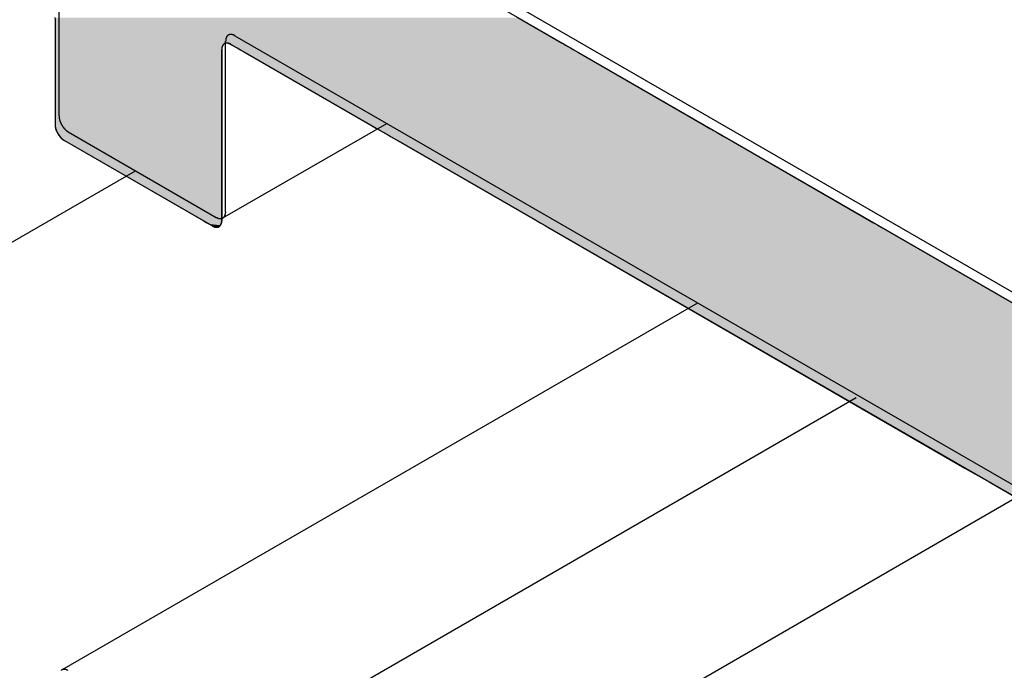
# Model space of a CAD drawing. Extents: x 23.6 to 53.2, y 17.8 to 37.
# Drawn here: x 29.3 to 29.8, y 25.3 to 25.6 of the extents above; entities that cross this region are included whole.
import ezdxf

# ---------------------------------------------------------------- set-up
doc = ezdxf.new("R2010")
doc.units = 0
doc.header["$MEASUREMENT"] = 0
doc.layers.add('GRID', color=2, linetype='CONTINUOUS')
doc.layers.add('HATCH', color=2, linetype='CONTINUOUS')

# ---------------------------------------------------------------- blocks, each defined once
blk = doc.blocks.new('*U49')
at = {"layer": 'HATCH', "linetype": 'Continuous'}
for p, q in [((29.33282, 25.61641), (29.33291, 25.61527)), ((29.57841, 25.61641), (29.58039, 25.61527)), ((29.33291, 25.61527), (29.33291, 25.60286)), ((29.58039, 25.61527), (29.60187, 25.60286)), ((29.33291, 25.60286), (29.33291, 25.60283)), ((29.33291, 25.60283), (29.33291, 25.6027)), ((29.33291, 25.6027), (29.33291, 25.60261)), ((29.33291, 25.60261), (29.33291, 25.60235)), ((29.33291, 25.60235), (29.33291, 25.6022)), ((29.33291, 25.6022), (29.33291, 25.60182)), ((29.33291, 25.60182), (29.33291, 25.60113)), ((29.33291, 25.60113), (29.33291, 25.60029)), ((29.33291, 25.60029), (29.33291, 25.59934)), ((29.42137, 25.60029), (29.42129, 25.59934)), ((29.42159, 25.60113), (29.42137, 25.60029)), ((29.42196, 25.60182), (29.42159, 25.60113)), ((29.42231, 25.6022), (29.42196, 25.60182)), ((29.42245, 25.60235), (29.42231, 25.6022)), ((29.42291, 25.60261), (29.42245, 25.60235)), ((29.42306, 25.6027), (29.42291, 25.60261)), ((29.42364, 25.60283), (29.42306, 25.6027)), ((29.42455, 25.60283), (29.42505, 25.6027)), ((29.42505, 25.6027), (29.42538, 25.60261)), ((29.42538, 25.60261), (29.42593, 25.60235)), ((29.42593, 25.60235), (29.42624, 25.6022)), ((29.42624, 25.6022), (29.42691, 25.60182)), ((29.42691, 25.60182), (29.42811, 25.60113)), ((29.42811, 25.60113), (29.42955, 25.60029)), ((29.42955, 25.60029), (29.43119, 25.59934)), ((29.60187, 25.60286), (29.60192, 25.60283)), ((29.60192, 25.60283), (29.60215, 25.6027)), ((29.60215, 25.6027), (29.60231, 25.60261)), ((29.60231, 25.60261), (29.60276, 25.60235)), ((29.60276, 25.60235), (29.60302, 25.6022)), ((29.60302, 25.6022), (29.60368, 25.60182)), ((29.60368, 25.60182), (29.60488, 25.60113)), ((29.60488, 25.60113), (29.60633, 25.60029)), ((29.60633, 25.60029), (29.60797, 25.59934)), ((29.33291, 25.59934), (29.33291, 25.59792)), ((29.33291, 25.59792), (29.33291, 25.55974)), ((29.42129, 25.59934), (29.42129, 25.59792)), ((29.42129, 25.59792), (29.42129, 25.55974)), ((29.43119, 25.59934), (29.43367, 25.59792)), ((29.43367, 25.59792), (29.49978, 25.55974)), ((29.60797, 25.59934), (29.61044, 25.59792)), ((29.61044, 25.59792), (29.67656, 25.55974)), ((29.33291, 25.55974), (29.33298, 25.55871)), ((29.33298, 25.55871), (29.3332, 25.55762)), ((29.42129, 25.55974), (29.42129, 25.55871)), ((29.42129, 25.55871), (29.42129, 25.55762)), ((29.49978, 25.55974), (29.50158, 25.55871)), ((29.50158, 25.55871), (29.50347, 25.55762)), ((29.67656, 25.55974), (29.67835, 25.55871)), ((29.67835, 25.55871), (29.68024, 25.55762)), ((29.3332, 25.55762), (29.33357, 25.5565)), ((29.33357, 25.5565), (29.33406, 25.5554)), ((29.33406, 25.5554), (29.33467, 25.55434)), ((29.33467, 25.55434), (29.33538, 25.55337)), ((29.33538, 25.55337), (29.33616, 25.55249)), ((29.42129, 25.55762), (29.42129, 25.5565)), ((29.42129, 25.5565), (29.42129, 25.5554)), ((29.42129, 25.5554), (29.42129, 25.55434)), ((29.42129, 25.55434), (29.42129, 25.55337)), ((29.42129, 25.55337), (29.42129, 25.55249)), ((29.50347, 25.55762), (29.5054, 25.5565)), ((29.5054, 25.5565), (29.5073, 25.5554)), ((29.5073, 25.5554), (29.50913, 25.55434)), ((29.50913, 25.55434), (29.51083, 25.55337)), ((29.51083, 25.55337), (29.51234, 25.55249)), ((29.68024, 25.55762), (29.68217, 25.5565)), ((29.68217, 25.5565), (29.68408, 25.5554)), ((29.68408, 25.5554), (29.68591, 25.55434)), ((29.68591, 25.55434), (29.68761, 25.55337)), ((29.68761, 25.55337), (29.68912, 25.55249)), ((29.33616, 25.55249), (29.337, 25.55175)), ((29.337, 25.55175), (29.33786, 25.55117)), ((29.33786, 25.55117), (29.41139, 25.50871)), ((29.42129, 25.55249), (29.42129, 25.55175)), ((29.42129, 25.55175), (29.42129, 25.55117)), ((29.42129, 25.55117), (29.42129, 25.50871)), ((29.51234, 25.55249), (29.51362, 25.55175)), ((29.51362, 25.55175), (29.51463, 25.55117)), ((29.51463, 25.55117), (29.58817, 25.50871)), ((29.68912, 25.55249), (29.6904, 25.55175)), ((29.6904, 25.55175), (29.69141, 25.55117)), ((29.69141, 25.55117), (29.76495, 25.50871)), ((29.41139, 25.50871), (29.41304, 25.50776)), ((29.41304, 25.50776), (29.41448, 25.50693)), ((29.41448, 25.50693), (29.41568, 25.50624)), ((29.41568, 25.50624), (29.41634, 25.50586)), ((29.41634, 25.50586), (29.41665, 25.50571)), ((29.41665, 25.50571), (29.4172, 25.50545)), ((29.42014, 25.50571), (29.41968, 25.50545)), ((29.42027, 25.50586), (29.42014, 25.50571)), ((29.42063, 25.50624), (29.42027, 25.50586)), ((29.421, 25.50693), (29.42063, 25.50624)), ((29.42122, 25.50776), (29.421, 25.50693)), ((29.42129, 25.50871), (29.42122, 25.50776)), ((29.58817, 25.50871), (29.58981, 25.50776)), ((29.58981, 25.50776), (29.59126, 25.50693)), ((29.59126, 25.50693), (29.59246, 25.50624)), ((29.59246, 25.50624), (29.59312, 25.50586)), ((29.59312, 25.50586), (29.59338, 25.50571)), ((29.59338, 25.50571), (29.59383, 25.50545)), ((29.76495, 25.50871), (29.76659, 25.50776)), ((29.76659, 25.50776), (29.76804, 25.50693)), ((29.76804, 25.50693), (29.76923, 25.50624)), ((29.76923, 25.50624), (29.7699, 25.50586)), ((29.7699, 25.50586), (29.77015, 25.50571)), ((29.77015, 25.50571), (29.77061, 25.50545)), ((29.4172, 25.50545), (29.41754, 25.50536)), ((29.41754, 25.50536), (29.41804, 25.50522)), ((29.41882, 25.50519), (29.41804, 25.50522)), ((29.41895, 25.50522), (29.41882, 25.50519)), ((29.41953, 25.50536), (29.41895, 25.50522)), ((29.41968, 25.50545), (29.41953, 25.50536)), ((29.59383, 25.50545), (29.59399, 25.50536)), ((29.59399, 25.50536), (29.59422, 25.50522)), ((29.59422, 25.50522), (29.59427, 25.50519)), ((29.59427, 25.50519), (29.81551, 25.37746)), ((29.77061, 25.50545), (29.77076, 25.50536)), ((29.77076, 25.50536), (29.77099, 25.50522)), ((29.77099, 25.50522), (29.77105, 25.50519)), ((29.77105, 25.50519), (29.99228, 25.37746)), ((29.81551, 25.37746), (29.82832, 25.37006)), ((29.82832, 25.37006), (29.84182, 25.36227))]:
    blk.add_line(p, q, dxfattribs=at)
for points in [[(29.33282, 25.61641), (29.33291, 25.61527), (29.58039, 25.61527)], [(29.33291, 25.61527), (29.33291, 25.60286), (29.60187, 25.60286)], [(29.33291, 25.60286), (29.33291, 25.60283), (29.42364, 25.60283)], [(29.33291, 25.60283), (29.33291, 25.6027), (29.42306, 25.6027)], [(29.33291, 25.6027), (29.33291, 25.60261), (29.42291, 25.60261)], [(29.33291, 25.60261), (29.33291, 25.60235), (29.42245, 25.60235)], [(29.33291, 25.60235), (29.33291, 25.6022), (29.42231, 25.6022)], [(29.33291, 25.6022), (29.33291, 25.60182), (29.42196, 25.60182)], [(29.33291, 25.60182), (29.33291, 25.60113), (29.42159, 25.60113)], [(29.33291, 25.60113), (29.33291, 25.60029), (29.42137, 25.60029)], [(29.33291, 25.60029), (29.33291, 25.59934), (29.42129, 25.59934)], [(29.42377, 25.60286), (29.42455, 25.60283), (29.60192, 25.60283)], [(29.42455, 25.60283), (29.42505, 25.6027), (29.60215, 25.6027)], [(29.42505, 25.6027), (29.42538, 25.60261), (29.60231, 25.60261)], [(29.42538, 25.60261), (29.42593, 25.60235), (29.60276, 25.60235)], [(29.42593, 25.60235), (29.42624, 25.6022), (29.60302, 25.6022)], [(29.42624, 25.6022), (29.42691, 25.60182), (29.60368, 25.60182)], [(29.42691, 25.60182), (29.42811, 25.60113), (29.60488, 25.60113)], [(29.42811, 25.60113), (29.42955, 25.60029), (29.60633, 25.60029)], [(29.42955, 25.60029), (29.43119, 25.59934), (29.60797, 25.59934)], [(29.33291, 25.59934), (29.33291, 25.59792), (29.42129, 25.59792)], [(29.33291, 25.59792), (29.33291, 25.55974), (29.42129, 25.55974)], [(29.43119, 25.59934), (29.43367, 25.59792), (29.61044, 25.59792)], [(29.43367, 25.59792), (29.49978, 25.55974), (29.67656, 25.55974)], [(29.33291, 25.55974), (29.33298, 25.55871), (29.42129, 25.55871)], [(29.33298, 25.55871), (29.3332, 25.55762), (29.42129, 25.55762)], [(29.49978, 25.55974), (29.50158, 25.55871), (29.67835, 25.55871)], [(29.50158, 25.55871), (29.50347, 25.55762), (29.68024, 25.55762)], [(29.3332, 25.55762), (29.33357, 25.5565), (29.42129, 25.5565)], [(29.33357, 25.5565), (29.33406, 25.5554), (29.42129, 25.5554)], [(29.33406, 25.5554), (29.33467, 25.55434), (29.42129, 25.55434)], [(29.33467, 25.55434), (29.33538, 25.55337), (29.42129, 25.55337)], [(29.33538, 25.55337), (29.33616, 25.55249), (29.42129, 25.55249)], [(29.50347, 25.55762), (29.5054, 25.5565), (29.68217, 25.5565)], [(29.5054, 25.5565), (29.5073, 25.5554), (29.68408, 25.5554)], [(29.5073, 25.5554), (29.50913, 25.55434), (29.68591, 25.55434)], [(29.50913, 25.55434), (29.51083, 25.55337), (29.68761, 25.55337)], [(29.51083, 25.55337), (29.51234, 25.55249), (29.68912, 25.55249)], [(29.33616, 25.55249), (29.337, 25.55175), (29.42129, 25.55175)], [(29.337, 25.55175), (29.33786, 25.55117), (29.42129, 25.55117)], [(29.33786, 25.55117), (29.41139, 25.50871), (29.42129, 25.50871)], [(29.51234, 25.55249), (29.51362, 25.55175), (29.6904, 25.55175)], [(29.51362, 25.55175), (29.51463, 25.55117), (29.69141, 25.55117)], [(29.51463, 25.55117), (29.58817, 25.50871), (29.76495, 25.50871)], [(29.41139, 25.50871), (29.41304, 25.50776), (29.42122, 25.50776)], [(29.41304, 25.50776), (29.41448, 25.50693), (29.421, 25.50693)], [(29.41448, 25.50693), (29.41568, 25.50624), (29.42063, 25.50624)], [(29.41568, 25.50624), (29.41634, 25.50586), (29.42027, 25.50586)], [(29.41634, 25.50586), (29.41665, 25.50571), (29.42014, 25.50571)], [(29.41665, 25.50571), (29.4172, 25.50545), (29.41968, 25.50545)], [(29.58817, 25.50871), (29.58981, 25.50776), (29.76659, 25.50776)], [(29.58981, 25.50776), (29.59126, 25.50693), (29.76804, 25.50693)], [(29.59126, 25.50693), (29.59246, 25.50624), (29.76923, 25.50624)], [(29.59246, 25.50624), (29.59312, 25.50586), (29.7699, 25.50586)], [(29.59312, 25.50586), (29.59338, 25.50571), (29.77015, 25.50571)], [(29.59338, 25.50571), (29.59383, 25.50545), (29.77061, 25.50545)], [(29.4172, 25.50545), (29.41754, 25.50536), (29.41953, 25.50536)], [(29.41754, 25.50536), (29.41804, 25.50522), (29.41895, 25.50522)], [(29.59383, 25.50545), (29.59399, 25.50536), (29.77076, 25.50536)], [(29.59399, 25.50536), (29.59422, 25.50522), (29.77099, 25.50522)], [(29.59422, 25.50522), (29.59427, 25.50519), (29.77105, 25.50519)], [(29.59427, 25.50519), (29.81551, 25.37746), (29.99228, 25.37746)], [(29.81551, 25.37746), (29.82832, 25.37006), (30.0051, 25.37006)], [(29.82832, 25.37006), (29.84182, 25.36227), (30.0186, 25.36227)]]:
    blk.add_solid(points, dxfattribs=at)
at = {"layer": 'HATCH', "linetype": 'Continuous', "extrusion": (0, 0, -1)}
for points in [[(-29.33282, 25.61641), (-29.57841, 25.61641), (-29.58039, 25.61527)], [(-29.33291, 25.61527), (-29.58039, 25.61527), (-29.60187, 25.60286)], [(-29.33291, 25.60286), (-29.42377, 25.60286), (-29.42364, 25.60283)], [(-29.33291, 25.60283), (-29.42364, 25.60283), (-29.42306, 25.6027)], [(-29.33291, 25.6027), (-29.42306, 25.6027), (-29.42291, 25.60261)], [(-29.33291, 25.60261), (-29.42291, 25.60261), (-29.42245, 25.60235)], [(-29.33291, 25.60235), (-29.42245, 25.60235), (-29.42231, 25.6022)], [(-29.33291, 25.6022), (-29.42231, 25.6022), (-29.42196, 25.60182)], [(-29.33291, 25.60182), (-29.42196, 25.60182), (-29.42159, 25.60113)], [(-29.33291, 25.60113), (-29.42159, 25.60113), (-29.42137, 25.60029)], [(-29.33291, 25.60029), (-29.42137, 25.60029), (-29.42129, 25.59934)], [(-29.42377, 25.60286), (-29.60187, 25.60286), (-29.60192, 25.60283)], [(-29.42455, 25.60283), (-29.60192, 25.60283), (-29.60215, 25.6027)], [(-29.42505, 25.6027), (-29.60215, 25.6027), (-29.60231, 25.60261)], [(-29.42538, 25.60261), (-29.60231, 25.60261), (-29.60276, 25.60235)], [(-29.42593, 25.60235), (-29.60276, 25.60235), (-29.60302, 25.6022)], [(-29.42624, 25.6022), (-29.60302, 25.6022), (-29.60368, 25.60182)], [(-29.42691, 25.60182), (-29.60368, 25.60182), (-29.60488, 25.60113)], [(-29.42811, 25.60113), (-29.60488, 25.60113), (-29.60633, 25.60029)], [(-29.42955, 25.60029), (-29.60633, 25.60029), (-29.60797, 25.59934)], [(-29.33291, 25.59934), (-29.42129, 25.59934), (-29.42129, 25.59792)], [(-29.33291, 25.59792), (-29.42129, 25.59792), (-29.42129, 25.55974)], [(-29.43119, 25.59934), (-29.60797, 25.59934), (-29.61044, 25.59792)], [(-29.43367, 25.59792), (-29.61044, 25.59792), (-29.67656, 25.55974)], [(-29.33291, 25.55974), (-29.42129, 25.55974), (-29.42129, 25.55871)], [(-29.33298, 25.55871), (-29.42129, 25.55871), (-29.42129, 25.55762)], [(-29.49978, 25.55974), (-29.67656, 25.55974), (-29.67835, 25.55871)], [(-29.50158, 25.55871), (-29.67835, 25.55871), (-29.68024, 25.55762)], [(-29.3332, 25.55762), (-29.42129, 25.55762), (-29.42129, 25.5565)], [(-29.33357, 25.5565), (-29.42129, 25.5565), (-29.42129, 25.5554)], [(-29.33406, 25.5554), (-29.42129, 25.5554), (-29.42129, 25.55434)], [(-29.33467, 25.55434), (-29.42129, 25.55434), (-29.42129, 25.55337)], [(-29.33538, 25.55337), (-29.42129, 25.55337), (-29.42129, 25.55249)], [(-29.50347, 25.55762), (-29.68024, 25.55762), (-29.68217, 25.5565)], [(-29.5054, 25.5565), (-29.68217, 25.5565), (-29.68408, 25.5554)], [(-29.5073, 25.5554), (-29.68408, 25.5554), (-29.68591, 25.55434)], [(-29.50913, 25.55434), (-29.68591, 25.55434), (-29.68761, 25.55337)], [(-29.51083, 25.55337), (-29.68761, 25.55337), (-29.68912, 25.55249)], [(-29.33616, 25.55249), (-29.42129, 25.55249), (-29.42129, 25.55175)], [(-29.337, 25.55175), (-29.42129, 25.55175), (-29.42129, 25.55117)], [(-29.33786, 25.55117), (-29.42129, 25.55117), (-29.42129, 25.50871)], [(-29.51234, 25.55249), (-29.68912, 25.55249), (-29.6904, 25.55175)], [(-29.51362, 25.55175), (-29.6904, 25.55175), (-29.69141, 25.55117)], [(-29.51463, 25.55117), (-29.69141, 25.55117), (-29.76495, 25.50871)], [(-29.41139, 25.50871), (-29.42129, 25.50871), (-29.42122, 25.50776)], [(-29.41304, 25.50776), (-29.42122, 25.50776), (-29.421, 25.50693)], [(-29.41448, 25.50693), (-29.421, 25.50693), (-29.42063, 25.50624)], [(-29.41568, 25.50624), (-29.42063, 25.50624), (-29.42027, 25.50586)], [(-29.41634, 25.50586), (-29.42027, 25.50586), (-29.42014, 25.50571)], [(-29.41665, 25.50571), (-29.42014, 25.50571), (-29.41968, 25.50545)], [(-29.58817, 25.50871), (-29.76495, 25.50871), (-29.76659, 25.50776)], [(-29.58981, 25.50776), (-29.76659, 25.50776), (-29.76804, 25.50693)], [(-29.59126, 25.50693), (-29.76804, 25.50693), (-29.76923, 25.50624)], [(-29.59246, 25.50624), (-29.76923, 25.50624), (-29.7699, 25.50586)], [(-29.59312, 25.50586), (-29.7699, 25.50586), (-29.77015, 25.50571)], [(-29.59338, 25.50571), (-29.77015, 25.50571), (-29.77061, 25.50545)], [(-29.4172, 25.50545), (-29.41968, 25.50545), (-29.41953, 25.50536)], [(-29.41754, 25.50536), (-29.41953, 25.50536), (-29.41895, 25.50522)], [(-29.41804, 25.50522), (-29.41895, 25.50522), (-29.41882, 25.50519)], [(-29.59383, 25.50545), (-29.77061, 25.50545), (-29.77076, 25.50536)], [(-29.59399, 25.50536), (-29.77076, 25.50536), (-29.77099, 25.50522)], [(-29.59422, 25.50522), (-29.77099, 25.50522), (-29.77105, 25.50519)], [(-29.59427, 25.50519), (-29.77105, 25.50519), (-29.99228, 25.37746)], [(-29.81551, 25.37746), (-29.99228, 25.37746), (-30.0051, 25.37006)], [(-29.82832, 25.37006), (-30.0051, 25.37006), (-30.0186, 25.36227)]]:
    blk.add_solid(points, dxfattribs=at)

msp = doc.modelspace()

# ---------------------------------------------------------------- linework, layer by layer
at = {"layer": 'GRID', "extrusion": (-1e-16, 0.816497, 0.57735)}
for p, q in [((30.71914, 24.96358), (29.12815, 25.88214)), ((29.33498, 25.61984), (29.33498, 25.56432)), ((29.42831, 25.60678), (30.41897, 25.03482)), ((29.42336, 25.51329), (29.42336, 25.60392)), ((29.42192, 25.51009), (29.50885, 25.56028)), ((29.33993, 25.55575), (29.41842, 25.51043)), ((29.05011, 25.34719), (29.37564, 25.53513)), ((29.33643, 25.27032), (29.67375, 25.46508)), ((29.42192, 25.22096), (29.75779, 25.41488)), ((29.42481, 25.12058), (29.84413, 25.36267))]:
    msp.add_line(p, q, dxfattribs=at)
at = {"layer": 'GRID', "extrusion": (1.13e-14, 0.816497, 0.57735)}
for p, q in [((30.71707, 24.95901), (29.12608, 25.87757)), ((29.33291, 25.61527), (29.33291, 25.55974)), ((29.42624, 25.6022), (30.4169, 25.03025)), ((29.42129, 25.50871), (29.42129, 25.59934)), ((29.33786, 25.55117), (29.41634, 25.50586))]:
    msp.add_line(p, q, dxfattribs=at)
at = {"layer": 'GRID'}
for points in [[(29.4283, 25.6068, 0), (29.4283, 25.6068, 0), (29.4282, 25.6068, 0), (29.4281, 25.6069, 0), (29.4281, 25.6069, 0), (29.428, 25.6069, 0), (29.428, 25.607, 0), (29.4279, 25.607, 0), (29.4278, 25.607, 0), (29.4278, 25.6071, 0), (29.4277, 25.6071, 0), (29.4276, 25.6071, 0), (29.4276, 25.6071, 0), (29.4275, 25.6072, 0), (29.4275, 25.6072, 0), (29.4274, 25.6072, 0), (29.4273, 25.6072, 0), (29.4273, 25.6072, 0), (29.4272, 25.6073, 0), (29.4272, 25.6073, 0), (29.4271, 25.6073, 0), (29.4271, 25.6073, 0), (29.427, 25.6073, 0), (29.4269, 25.6073, 0), (29.4269, 25.6074, 0), (29.4268, 25.6074, 0), (29.4268, 25.6074, 0), (29.4267, 25.6074, 0), (29.4266, 25.6074, 0), (29.4266, 25.6074, 0), (29.4265, 25.6074, 0), (29.4265, 25.6074, 0), (29.4264, 25.6074, 0), (29.4264, 25.6074, 0), (29.4263, 25.6074, 0), (29.4263, 25.6075, 0), (29.4262, 25.6075, 0), (29.4261, 25.6075, 0), (29.4261, 25.6075, 0), (29.426, 25.6075, 0), (29.426, 25.6075, 0), (29.4259, 25.6074, 0), (29.4259, 25.6074, 0), (29.4258, 25.6074, 0), (29.4258, 25.6074, 0), (29.4257, 25.6074, 0), (29.4257, 25.6074, 0), (29.4256, 25.6074, 0), (29.4256, 25.6074, 0), (29.4255, 25.6074, 0), (29.4255, 25.6074, 0), (29.4254, 25.6074, 0), (29.4254, 25.6074, 0), (29.4253, 25.6073, 0), (29.4253, 25.6073, 0), (29.4252, 25.6073, 0), (29.4252, 25.6073, 0), (29.4251, 25.6073, 0), (29.4251, 25.6073, 0), (29.425, 25.6072, 0), (29.425, 25.6072, 0), (29.4249, 25.6072, 0), (29.4249, 25.6072, 0), (29.4249, 25.6072, 0), (29.4248, 25.6071, 0), (29.4248, 25.6071, 0), (29.4247, 25.6071, 0), (29.4247, 25.607, 0), (29.4246, 25.607, 0), (29.4246, 25.607, 0), (29.4246, 25.607, 0), (29.4245, 25.6069, 0), (29.4245, 25.6069, 0), (29.4245, 25.6069, 0), (29.4244, 25.6068, 0), (29.4244, 25.6068, 0), (29.4243, 25.6068, 0), (29.4243, 25.6067, 0), (29.4243, 25.6067, 0), (29.4242, 25.6067, 0), (29.4242, 25.6066, 0), (29.4242, 25.6066, 0), (29.4241, 25.6065, 0), (29.4241, 25.6065, 0), (29.4241, 25.6065, 0), (29.424, 25.6064, 0), (29.424, 25.6064, 0), (29.424, 25.6063, 0), (29.4239, 25.6063, 0), (29.4239, 25.6062, 0), (29.4239, 25.6062, 0), (29.4239, 25.6061, 0), (29.4238, 25.6061, 0), (29.4238, 25.606, 0), (29.4238, 25.606, 0), (29.4238, 25.6059, 0), (29.4237, 25.6059, 0), (29.4237, 25.6058, 0), (29.4237, 25.6058, 0), (29.4237, 25.6057, 0), (29.4237, 25.6057, 0), (29.4236, 25.6056, 0), (29.4236, 25.6056, 0), (29.4236, 25.6055, 0), (29.4236, 25.6055, 0), (29.4236, 25.6054, 0), (29.4235, 25.6053, 0), (29.4235, 25.6053, 0), (29.4235, 25.6052, 0), (29.4235, 25.6052, 0), (29.4235, 25.6051, 0), (29.4235, 25.605, 0), (29.4235, 25.605, 0), (29.4234, 25.6049, 0), (29.4234, 25.6049, 0), (29.4234, 25.6048, 0), (29.4234, 25.6047, 0), (29.4234, 25.6047, 0), (29.4234, 25.6046, 0), (29.4234, 25.6045, 0), (29.4234, 25.6045, 0), (29.4234, 25.6044, 0), (29.4234, 25.6043, 0), (29.4234, 25.6043, 0), (29.4234, 25.6042, 0), (29.4234, 25.6041, 0), (29.4234, 25.6041, 0), (29.4234, 25.604, 0), (29.4234, 25.6039, 0)], [(29.4262, 25.6022, 0), (29.4262, 25.6022, 0), (29.4261, 25.6023, 0), (29.4261, 25.6023, 0), (29.426, 25.6023, 0), (29.4259, 25.6024, 0), (29.4259, 25.6024, 0), (29.4258, 25.6024, 0), (29.4258, 25.6025, 0), (29.4257, 25.6025, 0), (29.4256, 25.6025, 0), (29.4256, 25.6025, 0), (29.4255, 25.6026, 0), (29.4255, 25.6026, 0), (29.4254, 25.6026, 0), (29.4253, 25.6026, 0), (29.4253, 25.6026, 0), (29.4252, 25.6027, 0), (29.4252, 25.6027, 0), (29.4251, 25.6027, 0), (29.425, 25.6027, 0), (29.425, 25.6027, 0), (29.4249, 25.6028, 0), (29.4249, 25.6028, 0), (29.4248, 25.6028, 0), (29.4247, 25.6028, 0), (29.4247, 25.6028, 0), (29.4246, 25.6028, 0), (29.4246, 25.6028, 0), (29.4245, 25.6028, 0), (29.4245, 25.6028, 0), (29.4244, 25.6029, 0), (29.4243, 25.6029, 0), (29.4243, 25.6029, 0), (29.4242, 25.6029, 0), (29.4242, 25.6029, 0), (29.4241, 25.6029, 0), (29.4241, 25.6029, 0), (29.424, 25.6029, 0), (29.424, 25.6029, 0), (29.4239, 25.6029, 0), (29.4239, 25.6029, 0), (29.4238, 25.6029, 0), (29.4238, 25.6029, 0), (29.4237, 25.6029, 0), (29.4236, 25.6029, 0), (29.4236, 25.6028, 0), (29.4235, 25.6028, 0), (29.4235, 25.6028, 0), (29.4234, 25.6028, 0), (29.4234, 25.6028, 0), (29.4233, 25.6028, 0), (29.4233, 25.6028, 0), (29.4232, 25.6028, 0), (29.4232, 25.6028, 0), (29.4232, 25.6027, 0), (29.4231, 25.6027, 0), (29.4231, 25.6027, 0), (29.423, 25.6027, 0), (29.423, 25.6027, 0), (29.4229, 25.6026, 0), (29.4229, 25.6026, 0), (29.4228, 25.6026, 0), (29.4228, 25.6026, 0), (29.4227, 25.6025, 0), (29.4227, 25.6025, 0), (29.4227, 25.6025, 0), (29.4226, 25.6025, 0), (29.4226, 25.6024, 0), (29.4225, 25.6024, 0), (29.4225, 25.6024, 0), (29.4225, 25.6024, 0), (29.4224, 25.6023, 0), (29.4224, 25.6023, 0), (29.4223, 25.6023, 0), (29.4223, 25.6022, 0), (29.4223, 25.6022, 0), (29.4222, 25.6022, 0), (29.4222, 25.6021, 0), (29.4222, 25.6021, 0), (29.4221, 25.602, 0), (29.4221, 25.602, 0), (29.4221, 25.602, 0), (29.422, 25.6019, 0), (29.422, 25.6019, 0), (29.422, 25.6018, 0), (29.4219, 25.6018, 0), (29.4219, 25.6017, 0), (29.4219, 25.6017, 0), (29.4218, 25.6017, 0), (29.4218, 25.6016, 0), (29.4218, 25.6016, 0), (29.4218, 25.6015, 0), (29.4217, 25.6015, 0), (29.4217, 25.6014, 0), (29.4217, 25.6014, 0), (29.4217, 25.6013, 0), (29.4216, 25.6013, 0), (29.4216, 25.6012, 0), (29.4216, 25.6012, 0), (29.4216, 25.6011, 0), (29.4216, 25.601, 0), (29.4215, 25.601, 0), (29.4215, 25.6009, 0), (29.4215, 25.6009, 0), (29.4215, 25.6008, 0), (29.4215, 25.6008, 0), (29.4215, 25.6007, 0), (29.4214, 25.6006, 0), (29.4214, 25.6006, 0), (29.4214, 25.6005, 0), (29.4214, 25.6005, 0), (29.4214, 25.6004, 0), (29.4214, 25.6003, 0), (29.4214, 25.6003, 0), (29.4214, 25.6002, 0), (29.4213, 25.6002, 0), (29.4213, 25.6001, 0), (29.4213, 25.6, 0), (29.4213, 25.6, 0), (29.4213, 25.5999, 0), (29.4213, 25.5998, 0), (29.4213, 25.5998, 0), (29.4213, 25.5997, 0), (29.4213, 25.5996, 0), (29.4213, 25.5996, 0), (29.4213, 25.5995, 0), (29.4213, 25.5994, 0), (29.4213, 25.5993, 0)], [(29.335, 25.5643, 0), (29.335, 25.5643, 0), (29.335, 25.5642, 0), (29.335, 25.5641, 0), (29.335, 25.564, 0), (29.335, 25.564, 0), (29.335, 25.5639, 0), (29.335, 25.5638, 0), (29.335, 25.5637, 0), (29.335, 25.5637, 0), (29.335, 25.5636, 0), (29.335, 25.5635, 0), (29.335, 25.5635, 0), (29.335, 25.5634, 0), (29.335, 25.5633, 0), (29.3351, 25.5632, 0), (29.3351, 25.5632, 0), (29.3351, 25.5631, 0), (29.3351, 25.563, 0), (29.3351, 25.5629, 0), (29.3351, 25.5628, 0), (29.3351, 25.5628, 0), (29.3352, 25.5627, 0), (29.3352, 25.5626, 0), (29.3352, 25.5625, 0), (29.3352, 25.5625, 0), (29.3352, 25.5624, 0), (29.3352, 25.5623, 0), (29.3353, 25.5622, 0), (29.3353, 25.5622, 0), (29.3353, 25.5621, 0), (29.3353, 25.562, 0), (29.3354, 25.5619, 0), (29.3354, 25.5618, 0), (29.3354, 25.5618, 0), (29.3354, 25.5617, 0), (29.3355, 25.5616, 0), (29.3355, 25.5615, 0), (29.3355, 25.5614, 0), (29.3355, 25.5614, 0), (29.3356, 25.5613, 0), (29.3356, 25.5612, 0), (29.3356, 25.5611, 0), (29.3356, 25.5611, 0), (29.3357, 25.561, 0), (29.3357, 25.5609, 0), (29.3357, 25.5608, 0), (29.3358, 25.5607, 0), (29.3358, 25.5607, 0), (29.3358, 25.5606, 0), (29.3359, 25.5605, 0), (29.3359, 25.5604, 0), (29.336, 25.5604, 0), (29.336, 25.5603, 0), (29.336, 25.5602, 0), (29.3361, 25.5601, 0), (29.3361, 25.56, 0), (29.3361, 25.56, 0), (29.3362, 25.5599, 0), (29.3362, 25.5598, 0), (29.3363, 25.5597, 0), (29.3363, 25.5597, 0), (29.3363, 25.5596, 0), (29.3364, 25.5595, 0), (29.3364, 25.5594, 0), (29.3365, 25.5594, 0), (29.3365, 25.5593, 0), (29.3366, 25.5592, 0), (29.3366, 25.5591, 0), (29.3366, 25.5591, 0), (29.3367, 25.559, 0), (29.3367, 25.5589, 0), (29.3368, 25.5589, 0), (29.3368, 25.5588, 0), (29.3369, 25.5587, 0), (29.3369, 25.5586, 0), (29.337, 25.5586, 0), (29.337, 25.5585, 0), (29.3371, 25.5584, 0), (29.3371, 25.5584, 0), (29.3372, 25.5583, 0), (29.3372, 25.5582, 0), (29.3373, 25.5582, 0), (29.3373, 25.5581, 0), (29.3374, 25.558, 0), (29.3374, 25.558, 0), (29.3375, 25.5579, 0), (29.3375, 25.5578, 0), (29.3376, 25.5578, 0), (29.3376, 25.5577, 0), (29.3377, 25.5576, 0), (29.3378, 25.5576, 0), (29.3378, 25.5575, 0), (29.3379, 25.5575, 0), (29.3379, 25.5574, 0), (29.338, 25.5573, 0), (29.338, 25.5573, 0), (29.3381, 25.5572, 0), (29.3381, 25.5572, 0), (29.3382, 25.5571, 0), (29.3383, 25.557, 0), (29.3383, 25.557, 0), (29.3384, 25.5569, 0), (29.3384, 25.5569, 0), (29.3385, 25.5568, 0), (29.3385, 25.5568, 0), (29.3386, 25.5567, 0), (29.3387, 25.5567, 0), (29.3387, 25.5566, 0), (29.3388, 25.5566, 0), (29.3388, 25.5565, 0), (29.3389, 25.5565, 0), (29.339, 25.5564, 0), (29.339, 25.5564, 0), (29.3391, 25.5563, 0), (29.3391, 25.5563, 0), (29.3392, 25.5562, 0), (29.3393, 25.5562, 0), (29.3393, 25.5561, 0), (29.3394, 25.5561, 0), (29.3394, 25.5561, 0), (29.3395, 25.556, 0), (29.3396, 25.556, 0), (29.3396, 25.5559, 0), (29.3397, 25.5559, 0), (29.3397, 25.5559, 0), (29.3398, 25.5558, 0), (29.3399, 25.5558, 0), (29.3399, 25.5557, 0)], [(29.3329, 25.5597, 0), (29.3329, 25.5597, 0), (29.3329, 25.5596, 0), (29.3329, 25.5595, 0), (29.3329, 25.5595, 0), (29.3329, 25.5594, 0), (29.3329, 25.5593, 0), (29.3329, 25.5592, 0), (29.3329, 25.5592, 0), (29.3329, 25.5591, 0), (29.3329, 25.559, 0), (29.333, 25.5589, 0), (29.333, 25.5589, 0), (29.333, 25.5588, 0), (29.333, 25.5587, 0), (29.333, 25.5586, 0), (29.333, 25.5586, 0), (29.333, 25.5585, 0), (29.333, 25.5584, 0), (29.333, 25.5583, 0), (29.3331, 25.5583, 0), (29.3331, 25.5582, 0), (29.3331, 25.5581, 0), (29.3331, 25.558, 0), (29.3331, 25.558, 0), (29.3331, 25.5579, 0), (29.3332, 25.5578, 0), (29.3332, 25.5577, 0), (29.3332, 25.5577, 0), (29.3332, 25.5576, 0), (29.3332, 25.5575, 0), (29.3333, 25.5574, 0), (29.3333, 25.5573, 0), (29.3333, 25.5573, 0), (29.3333, 25.5572, 0), (29.3334, 25.5571, 0), (29.3334, 25.557, 0), (29.3334, 25.5569, 0), (29.3334, 25.5569, 0), (29.3335, 25.5568, 0), (29.3335, 25.5567, 0), (29.3335, 25.5566, 0), (29.3335, 25.5566, 0), (29.3336, 25.5565, 0), (29.3336, 25.5564, 0), (29.3336, 25.5563, 0), (29.3337, 25.5562, 0), (29.3337, 25.5562, 0), (29.3337, 25.5561, 0), (29.3338, 25.556, 0), (29.3338, 25.5559, 0), (29.3338, 25.5559, 0), (29.3339, 25.5558, 0), (29.3339, 25.5557, 0), (29.334, 25.5556, 0), (29.334, 25.5555, 0), (29.334, 25.5555, 0), (29.3341, 25.5554, 0), (29.3341, 25.5553, 0), (29.3341, 25.5552, 0), (29.3342, 25.5552, 0), (29.3342, 25.5551, 0), (29.3343, 25.555, 0), (29.3343, 25.5549, 0), (29.3344, 25.5549, 0), (29.3344, 25.5548, 0), (29.3344, 25.5547, 0), (29.3345, 25.5546, 0), (29.3345, 25.5546, 0), (29.3346, 25.5545, 0), (29.3346, 25.5544, 0), (29.3347, 25.5544, 0), (29.3347, 25.5543, 0), (29.3348, 25.5542, 0), (29.3348, 25.5541, 0), (29.3349, 25.5541, 0), (29.3349, 25.554, 0), (29.335, 25.5539, 0), (29.335, 25.5539, 0), (29.3351, 25.5538, 0), (29.3351, 25.5537, 0), (29.3352, 25.5537, 0), (29.3352, 25.5536, 0), (29.3353, 25.5535, 0), (29.3353, 25.5535, 0), (29.3354, 25.5534, 0), (29.3354, 25.5533, 0), (29.3355, 25.5533, 0), (29.3355, 25.5532, 0), (29.3356, 25.5531, 0), (29.3356, 25.5531, 0), (29.3357, 25.553, 0), (29.3357, 25.5529, 0), (29.3358, 25.5529, 0), (29.3358, 25.5528, 0), (29.3359, 25.5528, 0), (29.336, 25.5527, 0), (29.336, 25.5526, 0), (29.3361, 25.5526, 0), (29.3361, 25.5525, 0), (29.3362, 25.5525, 0), (29.3362, 25.5524, 0), (29.3363, 25.5524, 0), (29.3364, 25.5523, 0), (29.3364, 25.5522, 0), (29.3365, 25.5522, 0), (29.3365, 25.5521, 0), (29.3366, 25.5521, 0), (29.3367, 25.552, 0), (29.3367, 25.552, 0), (29.3368, 25.5519, 0), (29.3368, 25.5519, 0), (29.3369, 25.5518, 0), (29.3369, 25.5518, 0), (29.337, 25.5517, 0), (29.3371, 25.5517, 0), (29.3371, 25.5517, 0), (29.3372, 25.5516, 0), (29.3372, 25.5516, 0), (29.3373, 25.5515, 0), (29.3374, 25.5515, 0), (29.3374, 25.5514, 0), (29.3375, 25.5514, 0), (29.3376, 25.5514, 0), (29.3376, 25.5513, 0), (29.3377, 25.5513, 0), (29.3377, 25.5512, 0), (29.3378, 25.5512, 0), (29.3379, 25.5512, 0)], [(29.4184, 25.5104, 0), (29.4185, 25.5104, 0), (29.4185, 25.5104, 0), (29.4186, 25.5103, 0), (29.4187, 25.5103, 0), (29.4187, 25.5103, 0), (29.4188, 25.5102, 0), (29.4188, 25.5102, 0), (29.4189, 25.5102, 0), (29.419, 25.5102, 0), (29.419, 25.5101, 0), (29.4191, 25.5101, 0), (29.4191, 25.5101, 0), (29.4192, 25.5101, 0), (29.4193, 25.51, 0), (29.4193, 25.51, 0), (29.4194, 25.51, 0), (29.4194, 25.51, 0), (29.4195, 25.5099, 0), (29.4196, 25.5099, 0), (29.4196, 25.5099, 0), (29.4197, 25.5099, 0), (29.4197, 25.5099, 0), (29.4198, 25.5099, 0), (29.4199, 25.5098, 0), (29.4199, 25.5098, 0), (29.42, 25.5098, 0), (29.42, 25.5098, 0), (29.4201, 25.5098, 0), (29.4201, 25.5098, 0), (29.4202, 25.5098, 0), (29.4203, 25.5098, 0), (29.4203, 25.5098, 0), (29.4204, 25.5098, 0), (29.4204, 25.5098, 0), (29.4205, 25.5098, 0), (29.4205, 25.5098, 0), (29.4206, 25.5098, 0), (29.4206, 25.5098, 0), (29.4207, 25.5098, 0), (29.4207, 25.5098, 0), (29.4208, 25.5098, 0), (29.4209, 25.5098, 0), (29.4209, 25.5098, 0), (29.421, 25.5098, 0), (29.421, 25.5098, 0), (29.4211, 25.5098, 0), (29.4211, 25.5098, 0), (29.4212, 25.5098, 0), (29.4212, 25.5098, 0), (29.4213, 25.5098, 0), (29.4213, 25.5098, 0), (29.4214, 25.5099, 0), (29.4214, 25.5099, 0), (29.4215, 25.5099, 0), (29.4215, 25.5099, 0), (29.4216, 25.5099, 0), (29.4216, 25.5099, 0), (29.4216, 25.51, 0), (29.4217, 25.51, 0), (29.4217, 25.51, 0), (29.4218, 25.51, 0), (29.4218, 25.51, 0), (29.4219, 25.5101, 0), (29.4219, 25.5101, 0), (29.422, 25.5101, 0), (29.422, 25.5101, 0), (29.422, 25.5102, 0), (29.4221, 25.5102, 0), (29.4221, 25.5102, 0), (29.4222, 25.5103, 0), (29.4222, 25.5103, 0), (29.4222, 25.5103, 0), (29.4223, 25.5103, 0), (29.4223, 25.5104, 0), (29.4224, 25.5104, 0), (29.4224, 25.5104, 0), (29.4224, 25.5105, 0), (29.4225, 25.5105, 0), (29.4225, 25.5106, 0), (29.4225, 25.5106, 0), (29.4226, 25.5106, 0), (29.4226, 25.5107, 0), (29.4226, 25.5107, 0), (29.4227, 25.5108, 0), (29.4227, 25.5108, 0), (29.4227, 25.5108, 0), (29.4228, 25.5109, 0), (29.4228, 25.5109, 0), (29.4228, 25.511, 0), (29.4228, 25.511, 0), (29.4229, 25.5111, 0), (29.4229, 25.5111, 0), (29.4229, 25.5112, 0), (29.4229, 25.5112, 0), (29.423, 25.5113, 0), (29.423, 25.5113, 0), (29.423, 25.5114, 0), (29.423, 25.5114, 0), (29.4231, 25.5115, 0), (29.4231, 25.5115, 0), (29.4231, 25.5116, 0), (29.4231, 25.5116, 0), (29.4231, 25.5117, 0), (29.4232, 25.5118, 0), (29.4232, 25.5118, 0), (29.4232, 25.5119, 0), (29.4232, 25.5119, 0), (29.4232, 25.512, 0), (29.4232, 25.512, 0), (29.4232, 25.5121, 0), (29.4233, 25.5122, 0), (29.4233, 25.5122, 0), (29.4233, 25.5123, 0), (29.4233, 25.5124, 0), (29.4233, 25.5124, 0), (29.4233, 25.5125, 0), (29.4233, 25.5125, 0), (29.4233, 25.5126, 0), (29.4233, 25.5127, 0), (29.4233, 25.5127, 0), (29.4233, 25.5128, 0), (29.4234, 25.5129, 0), (29.4234, 25.5129, 0), (29.4234, 25.513, 0), (29.4234, 25.5131, 0), (29.4234, 25.5132, 0), (29.4234, 25.5132, 0), (29.4234, 25.5133, 0)], [(29.4163, 25.5059, 0), (29.4164, 25.5058, 0), (29.4165, 25.5058, 0), (29.4165, 25.5058, 0), (29.4166, 25.5057, 0), (29.4166, 25.5057, 0), (29.4167, 25.5057, 0), (29.4168, 25.5056, 0), (29.4168, 25.5056, 0), (29.4169, 25.5056, 0), (29.4169, 25.5055, 0), (29.417, 25.5055, 0), (29.4171, 25.5055, 0), (29.4171, 25.5055, 0), (29.4172, 25.5055, 0), (29.4173, 25.5054, 0), (29.4173, 25.5054, 0), (29.4174, 25.5054, 0), (29.4174, 25.5054, 0), (29.4175, 25.5053, 0), (29.4175, 25.5053, 0), (29.4176, 25.5053, 0), (29.4177, 25.5053, 0), (29.4177, 25.5053, 0), (29.4178, 25.5053, 0), (29.4178, 25.5053, 0), (29.4179, 25.5052, 0), (29.418, 25.5052, 0), (29.418, 25.5052, 0), (29.4181, 25.5052, 0), (29.4181, 25.5052, 0), (29.4182, 25.5052, 0), (29.4182, 25.5052, 0), (29.4183, 25.5052, 0), (29.4183, 25.5052, 0), (29.4184, 25.5052, 0), (29.4185, 25.5052, 0), (29.4185, 25.5052, 0), (29.4186, 25.5052, 0), (29.4186, 25.5052, 0), (29.4187, 25.5052, 0), (29.4187, 25.5052, 0), (29.4188, 25.5052, 0), (29.4188, 25.5052, 0), (29.4189, 25.5052, 0), (29.4189, 25.5052, 0), (29.419, 25.5052, 0), (29.419, 25.5052, 0), (29.4191, 25.5052, 0), (29.4191, 25.5052, 0), (29.4192, 25.5053, 0), (29.4192, 25.5053, 0), (29.4193, 25.5053, 0), (29.4193, 25.5053, 0), (29.4194, 25.5053, 0), (29.4194, 25.5053, 0), (29.4195, 25.5053, 0), (29.4195, 25.5054, 0), (29.4196, 25.5054, 0), (29.4196, 25.5054, 0), (29.4197, 25.5054, 0), (29.4197, 25.5054, 0), (29.4198, 25.5055, 0), (29.4198, 25.5055, 0), (29.4198, 25.5055, 0), (29.4199, 25.5055, 0), (29.4199, 25.5056, 0), (29.42, 25.5056, 0), (29.42, 25.5056, 0), (29.4201, 25.5056, 0), (29.4201, 25.5057, 0), (29.4201, 25.5057, 0), (29.4202, 25.5057, 0), (29.4202, 25.5058, 0), (29.4202, 25.5058, 0), (29.4203, 25.5058, 0), (29.4203, 25.5059, 0), (29.4204, 25.5059, 0), (29.4204, 25.5059, 0), (29.4204, 25.506, 0), (29.4205, 25.506, 0), (29.4205, 25.5061, 0), (29.4205, 25.5061, 0), (29.4206, 25.5061, 0), (29.4206, 25.5062, 0), (29.4206, 25.5062, 0), (29.4207, 25.5063, 0), (29.4207, 25.5063, 0), (29.4207, 25.5064, 0), (29.4207, 25.5064, 0), (29.4208, 25.5064, 0), (29.4208, 25.5065, 0), (29.4208, 25.5065, 0), (29.4208, 25.5066, 0), (29.4209, 25.5066, 0), (29.4209, 25.5067, 0), (29.4209, 25.5067, 0), (29.4209, 25.5068, 0), (29.421, 25.5068, 0), (29.421, 25.5069, 0), (29.421, 25.507, 0), (29.421, 25.507, 0), (29.421, 25.5071, 0), (29.4211, 25.5071, 0), (29.4211, 25.5072, 0), (29.4211, 25.5072, 0), (29.4211, 25.5073, 0), (29.4211, 25.5074, 0), (29.4211, 25.5074, 0), (29.4212, 25.5075, 0), (29.4212, 25.5075, 0), (29.4212, 25.5076, 0), (29.4212, 25.5077, 0), (29.4212, 25.5077, 0), (29.4212, 25.5078, 0), (29.4212, 25.5078, 0), (29.4212, 25.5079, 0), (29.4212, 25.508, 0), (29.4213, 25.508, 0), (29.4213, 25.5081, 0), (29.4213, 25.5082, 0), (29.4213, 25.5082, 0), (29.4213, 25.5083, 0), (29.4213, 25.5084, 0), (29.4213, 25.5084, 0), (29.4213, 25.5085, 0), (29.4213, 25.5086, 0), (29.4213, 25.5086, 0), (29.4213, 25.5087, 0)], [(29.3396, 25.2701, 0), (29.3396, 25.2702, 0), (29.3395, 25.2702, 0), (29.3394, 25.2702, 0), (29.3394, 25.2703, 0), (29.3393, 25.2703, 0), (29.3393, 25.2703, 0), (29.3392, 25.2703, 0), (29.3391, 25.2704, 0), (29.3391, 25.2704, 0), (29.339, 25.2704, 0), (29.339, 25.2704, 0), (29.3389, 25.2704, 0), (29.3388, 25.2705, 0), (29.3388, 25.2705, 0), (29.3387, 25.2705, 0), (29.3387, 25.2705, 0), (29.3386, 25.2705, 0), (29.3385, 25.2705, 0), (29.3385, 25.2706, 0), (29.3384, 25.2706, 0), (29.3384, 25.2706, 0), (29.3383, 25.2706, 0), (29.3383, 25.2706, 0), (29.3382, 25.2706, 0), (29.3381, 25.2706, 0), (29.3381, 25.2706, 0), (29.338, 25.2706, 0), (29.338, 25.2706, 0), (29.3379, 25.2706, 0), (29.3379, 25.2706, 0), (29.3378, 25.2706, 0), (29.3378, 25.2706, 0), (29.3377, 25.2706, 0), (29.3376, 25.2706, 0), (29.3376, 25.2706, 0), (29.3375, 25.2706, 0), (29.3375, 25.2706, 0), (29.3374, 25.2706, 0), (29.3374, 25.2706, 0), (29.3373, 25.2706, 0), (29.3373, 25.2706, 0), (29.3372, 25.2706, 0), (29.3372, 25.2706, 0), (29.3371, 25.2706, 0), (29.3371, 25.2706, 0), (29.337, 25.2706, 0), (29.337, 25.2706, 0), (29.3369, 25.2705, 0), (29.3369, 25.2705, 0), (29.3368, 25.2705, 0), (29.3368, 25.2705, 0), (29.3367, 25.2705, 0), (29.3367, 25.2705, 0), (29.3366, 25.2704, 0), (29.3366, 25.2704, 0), (29.3366, 25.2704, 0), (29.3365, 25.2704, 0), (29.3365, 25.2703, 0), (29.3364, 25.2703, 0), (29.3364, 25.2703, 0), (29.3363, 25.2703, 0), (29.3363, 25.2702, 0), (29.3363, 25.2702, 0), (29.3362, 25.2702, 0), (29.3362, 25.2702, 0), (29.3361, 25.2701, 0)]]:
    msp.add_polyline3d(points, dxfattribs=at)

# ---------------------------------------------------------------- block references
at = {"layer": 'HATCH', "linetype": 'Continuous'}
msp.add_blockref('*U49', (0, 0), dxfattribs=at)

doc.saveas('drawing.dxf')
